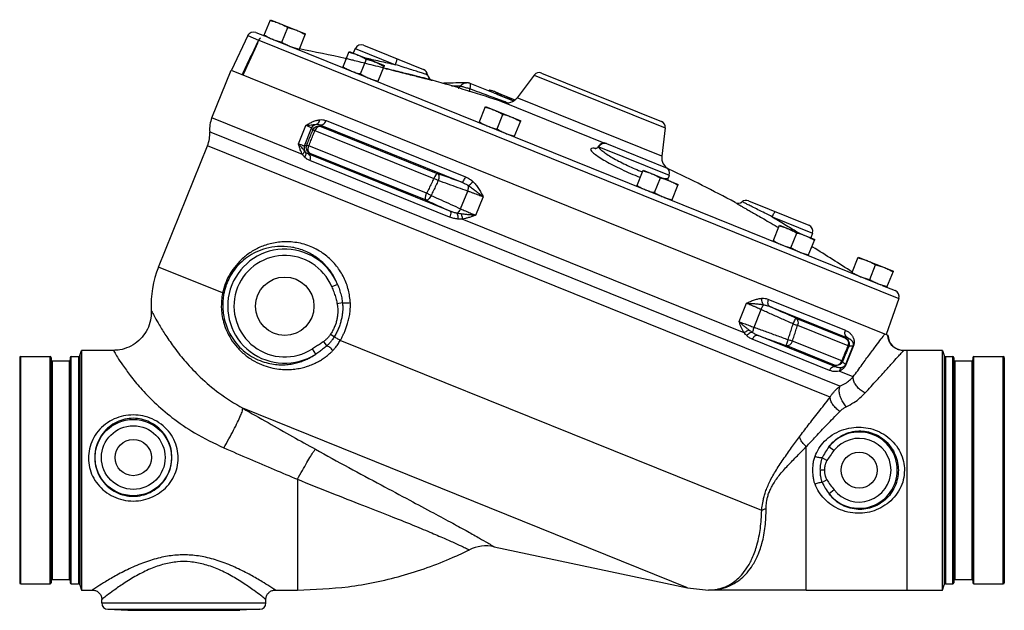
# Model space of a CAD drawing. Units: inches. Extents: x -6.7 to 75.7, y -11.8 to 49.5.
# Drawn here: x 12.7 to 32.2, y 13.5 to 25.2 of the extents above; entities that cross this region are included whole.
import ezdxf

# ---------------------------------------------------------------- set-up
doc = ezdxf.new("R2010")
doc.units = ezdxf.units.IN
doc.header["$MEASUREMENT"] = 0

msp = doc.modelspace()

# ---------------------------------------------------------------- linework, layer by layer
at = {"color": 7, "linetype": 'Continuous'}
for p, q in [((17.505, 24.91), (17.634, 25.228)), ((17.634, 25.228), (18.329, 24.947)), ((17.342, 24.975), (17.598, 24.872)), ((17.858, 24.784), (17.975, 25.073)), ((17.182, 24.912), (16.862, 24.226)), ((17.182, 24.912), (17.398, 24.825)), ((17.406, 24.822), (30.077, 19.702)), ((17.621, 24.863), (25.489, 21.684)), ((18.2, 24.629), (18.329, 24.947)), ((19.065, 24.279), (19.193, 24.598)), ((19.193, 24.598), (19.889, 24.317)), ((19.314, 24.657), (19.272, 24.566)), ((19.314, 24.657), (20.109, 24.336)), ((19.475, 24.721), (20.667, 24.239)), ((19.418, 24.153), (19.535, 24.443)), ((16.473, 23.282), (16.856, 24.228)), ((16.856, 24.228), (29.863, 18.973)), ((19.76, 23.998), (19.889, 24.317)), ((22.856, 24.131), (22.518, 23.681)), ((22.856, 24.131), (25.452, 23.082)), ((23.003, 24.171), (25.375, 23.213)), ((21.515, 23.98), (21.515, 23.98)), ((21.588, 23.965), (21.588, 23.965)), ((21.968, 23.827), (21.963, 23.814)), ((22.064, 23.774), (22.127, 23.776)), ((22.117, 23.753), (22.118, 23.753)), ((22.118, 23.753), (22.127, 23.776)), ((22.118, 23.753), (22.426, 23.628)), ((22.127, 23.776), (22.472, 23.637)), ((25.384, 22.523), (22.518, 23.681)), ((21.766, 23.188), (21.895, 23.507)), ((21.895, 23.507), (22.591, 23.226)), ((24.243, 22.784), (22.238, 23.595)), ((18.268, 22.557), (16.473, 23.282)), ((18.735, 23.228), (21.499, 22.111)), ((22.12, 23.062), (22.237, 23.352)), ((22.462, 22.907), (22.591, 23.226)), ((18.187, 22.77), (18.334, 23.134)), ((18.307, 22.73), (18.448, 23.079)), ((18.515, 23.032), (20.869, 22.081)), ((18.611, 23.143), (21.422, 22.007)), ((18.631, 23.113), (20.949, 22.176)), ((25.452, 23.082), (25.384, 22.523)), ((28.912, 17.962), (16.429, 23.006)), ((15.414, 20.326), (16.385, 22.73)), ((28.717, 17.747), (16.385, 22.73)), ((20.727, 21.788), (18.394, 22.73)), ((24.132, 22.72), (24.132, 22.72)), ((24.135, 22.71), (24.132, 22.72)), ((24.135, 22.71), (25.531, 22.146)), ((24.289, 22.776), (25.46, 22.302)), ((21.195, 21.433), (18.38, 22.571)), ((21.182, 21.316), (18.414, 22.435)), ((20.714, 21.651), (18.417, 22.579)), ((24.886, 21.927), (25.015, 22.246)), ((25.015, 22.246), (25.71, 21.965)), ((25.524, 22.267), (25.497, 22.278)), ((25.24, 21.801), (25.357, 22.091)), ((25.531, 22.146), (25.516, 22.1)), ((25.516, 22.1), (25.516, 22.1)), ((25.581, 21.647), (25.71, 21.965)), ((21.398, 21.481), (21.54, 21.83)), ((21.701, 21.351), (21.848, 21.714)), ((25.491, 21.683), (29.723, 19.973)), ((27.102, 21.639), (28.295, 21.157)), ((27.018, 19.021), (21.431, 21.278)), ((27.571, 21.321), (28.366, 21)), ((27.588, 20.836), (27.716, 21.155)), ((27.716, 21.155), (28.412, 20.874)), ((27.941, 20.71), (28.058, 21)), ((28.283, 20.555), (28.412, 20.874)), ((28.366, 21), (28.333, 20.905)), ((29.148, 20.206), (29.276, 20.524)), ((29.276, 20.524), (29.972, 20.243)), ((16.686, 19.813), (15.414, 20.326)), ((29.501, 20.08), (29.618, 20.37)), ((29.843, 19.925), (29.972, 20.243)), ((18.963, 19.98), (18.848, 19.932)), ((29.75, 19.962), (30.006, 19.859)), ((30.077, 19.702), (29.83, 18.986)), ((19.06, 19.615), (18.955, 19.595)), ((26.913, 19.245), (27.06, 19.608)), ((27.5, 19.686), (29.021, 19.072)), ((27.525, 19.542), (29.072, 18.917)), ((27.21, 19.133), (27.351, 19.482)), ((28.04, 19.311), (29.022, 18.914)), ((28.072, 19.171), (29.07, 18.768)), ((18.893, 18.941), (18.821, 18.99)), ((28.841, 18.344), (27.29, 18.971)), ((18.752, 18.766), (18.69, 18.852)), ((27.363, 15.499), (19.016, 18.871)), ((28.702, 18.278), (27.176, 18.895)), ((28.805, 18.382), (27.847, 18.769)), ((28.946, 18.467), (27.972, 18.86)), ((29.168, 18.756), (29.022, 18.393)), ((29.177, 18.752), (29.03, 18.39)), ((29.168, 18.756), (29.177, 18.752)), ((12.667, 18.53), (12.667, 14.07)), ((12.687, 14.05), (12.687, 18.55)), ((12.687, 18.55), (13.272, 18.55)), ((13.272, 14.05), (13.272, 18.55)), ((13.292, 18.53), (13.292, 14.07)), ((13.667, 18.53), (13.667, 14.07)), ((13.687, 14.05), (13.687, 18.55)), ((13.687, 18.55), (13.831, 18.55)), ((13.831, 18.55), (13.831, 14.05)), ((13.861, 18.573), (13.888, 18.675)), ((13.861, 18.573), (13.861, 14.027)), ((13.888, 18.675), (13.888, 14.027)), ((14.523, 18.675), (13.888, 18.675)), ((18.531, 18.6), (18.463, 18.705)), ((30.175, 18.675), (30.155, 18.675)), ((30.158, 18.675), (30.155, 18.675)), ((30.175, 18.675), (30.158, 18.675)), ((30.946, 18.675), (30.175, 18.675)), ((30.246, 13.925), (30.246, 18.675)), ((30.946, 18.675), (30.973, 18.573)), ((30.946, 18.573), (30.946, 18.675)), ((30.946, 13.97), (30.946, 18.573)), ((30.973, 18.573), (30.973, 14.027)), ((31.003, 18.55), (31.147, 18.55)), ((31.003, 18.55), (31.003, 14.05)), ((31.147, 14.05), (31.147, 18.55)), ((31.167, 18.53), (31.167, 14.07)), ((31.542, 18.53), (31.542, 14.07)), ((31.562, 18.55), (32.147, 18.55)), ((31.562, 14.05), (31.562, 18.55)), ((32.147, 14.05), (32.147, 18.55)), ((32.167, 18.53), (32.167, 14.07)), ((13.312, 18.467), (13.312, 14.133)), ((13.312, 18.467), (13.647, 18.467)), ((13.647, 18.467), (13.647, 14.133)), ((29.022, 18.393), (29.03, 18.39)), ((31.187, 18.467), (31.522, 18.467)), ((31.187, 18.467), (31.187, 14.133)), ((31.522, 18.467), (31.522, 14.133)), ((29.174, 18.15), (28.896, 18.262)), ((25.893, 13.969), (17.085, 17.527)), ((28.246, 13.925), (28.246, 16.767)), ((28.793, 16.687), (28.695, 16.764)), ((28.652, 16.489), (28.561, 16.543)), ((28.604, 16.3), (28.517, 16.3)), ((18.167, 16.12), (18.167, 13.925)), ((28.653, 16.108), (28.561, 16.055)), ((28.795, 15.911), (28.696, 15.834)), ((22.061, 14.783), (25.893, 13.969)), ((12.687, 14.05), (13.272, 14.05)), ((13.312, 14.133), (13.647, 14.133)), ((13.687, 14.05), (13.831, 14.05)), ((31.003, 14.05), (31.147, 14.05)), ((31.187, 14.133), (31.522, 14.133)), ((31.562, 14.05), (32.147, 14.05)), ((13.861, 14.027), (13.888, 13.925)), ((13.888, 14.027), (13.888, 13.97)), ((13.888, 13.97), (13.888, 13.925)), ((13.888, 13.925), (14.105, 13.925)), ((17.73, 13.925), (18.167, 13.925)), ((25.893, 13.969), (26.31, 13.925)), ((25.893, 13.969), (26.308, 13.925)), ((28.246, 13.925), (26.308, 13.925)), ((26.308, 13.925), (26.308, 13.925)), ((30.246, 13.925), (30.946, 13.925)), ((30.946, 13.925), (30.973, 14.027)), ((30.946, 13.925), (30.946, 13.97)), ((14.292, 13.668), (14.292, 13.737)), ((14.292, 13.668), (17.542, 13.668)), ((17.542, 13.668), (17.542, 13.737)), ((14.41, 13.544), (14.808, 13.523)), ((14.41, 13.544), (17.424, 13.544)), ((14.808, 13.523), (17.026, 13.523)), ((17.424, 13.544), (17.026, 13.523))]:
    msp.add_line(p, q, dxfattribs=at)
for points in [[(22.09, 23.796), (22.074, 23.802), (22.058, 23.808), (22.042, 23.813), (22.028, 23.817), (22.015, 23.821), (22.002, 23.824), (21.992, 23.826), (21.983, 23.828), (21.976, 23.829), (21.971, 23.829), (21.968, 23.828), (21.968, 23.827)], [(22.09, 23.796), (22.105, 23.79), (22.121, 23.784)], [(22.121, 23.784), (22.136, 23.778), (22.15, 23.772), (22.162, 23.766), (22.174, 23.761), (22.183, 23.756), (22.191, 23.751), (22.195, 23.749)], [(18.631, 23.113), (18.6, 23.114), (18.568, 23.099), (18.538, 23.071), (18.515, 23.032)], [(18.417, 22.579), (18.393, 22.602), (18.38, 22.639), (18.381, 22.684), (18.394, 22.73)], [(20.949, 22.176), (20.931, 22.172), (20.91, 22.153), (20.888, 22.121), (20.869, 22.081)], [(20.714, 21.651), (20.704, 21.668), (20.703, 21.7), (20.711, 21.742), (20.727, 21.788)], [(28.04, 19.311), (28.065, 19.29), (28.079, 19.256), (28.082, 19.215), (28.072, 19.171)], [(27.847, 18.769), (27.882, 18.768), (27.918, 18.785), (27.95, 18.818), (27.972, 18.86)], [(29.022, 18.914), (29.053, 18.891), (29.072, 18.855), (29.078, 18.812), (29.07, 18.768)], [(28.805, 18.382), (28.846, 18.378), (28.887, 18.393), (28.922, 18.424), (28.946, 18.467)]]:
    msp.add_lwpolyline(points, dxfattribs=at)
for centre, radius in [((17.917, 19.55), 0.578), ((14.917, 16.55), 0.756), ((14.917, 16.55), 0.631), ((14.917, 16.55), 0.359), ((29.292, 16.3), 0.359)]:
    msp.add_circle(centre, radius, dxfattribs=at)
for centre, radius, start, end in [((17.295, 24.859), 0.125, 68, 155), ((12.663, -4.836), 30, 77.5796, 79.3504), ((19.428, 24.605), 0.125, 68, 155), ((19.142, 24.584), 0.125, 257.5797, 267.9082), ((20.62, 24.123), 0.125, 6.1279, 68), ((22.956, 24.055), 0.125, 68, 143), ((20.869, 24.149), 0.125, 186.1265, 254.1923), ((12.663, -4.836), 30, 71.3867, 74.1923), ((22.318, 23.831), 0.25, 251.3867, 323), ((17.053, 23.048), 0.625, 158, 183.8419), ((25.328, 23.097), 0.125, 353, 68), ((15.806, 22.964), 0.625, 338, 3.8419), ((24.242, 22.66), 0.125, 68, 151.2433), ((25.632, 22.493), 0.25, 173, 244.6133), ((25.413, 22.186), 0.125, 341, 68), ((12.663, -4.836), 30, 61.8077, 64.6133), ((27.055, 21.523), 0.125, 68, 129.8721), ((26.895, 21.715), 0.125, 241.8077, 309.8735), ((28.248, 21.041), 0.125, 341, 68), ((17.917, 19.55), 1.131, 22.3328, 302.8644), ((28.439, 20.828), 0.125, 228.0918, 238.4203), ((12.663, -4.836), 30, 56.6496, 58.4204), ((17.917, 19.55), 1.006, 22.3328, 302.8644), ((17.269, 19.577), 2, 158, 183.1772), ((29.959, 19.743), 0.125, 341, 68), ((30.175, 18.987), 0.313, 182.6222, 266.4079), ((12.687, 18.53), 0.02, 90, 180), ((13.272, 18.53), 0.02, 0, 90), ((13.687, 18.53), 0.02, 90, 180), ((13.831, 18.581), 0.0312, 270, 345), ((30.175, 18.987), 0.313, 266.8289, 270.0002), ((31.003, 18.581), 0.0312, 195, 270), ((31.147, 18.53), 0.02, 0, 90), ((31.562, 18.53), 0.02, 90, 180), ((32.147, 18.53), 0.02, 0, 90), ((13.312, 18.487), 0.02, 180, 270), ((13.647, 18.487), 0.02, 270, 0), ((31.187, 18.487), 0.02, 180, 270), ((31.522, 18.487), 0.02, 270, 0), ((29.292, 16.3), 0.756, 218.0442, 142.1655), ((29.292, 16.3), 0.631, 218.0441, 142.1656), ((21.905, 14.049), 0.75, 77.9998, 116.2911), ((12.687, 14.07), 0.02, 180, 270), ((13.272, 14.07), 0.02, 270, 0), ((13.312, 14.113), 0.02, 90, 180), ((13.647, 14.113), 0.02, 0, 90), ((13.687, 14.07), 0.02, 180, 270), ((13.831, 14.019), 0.0312, 15, 90), ((31.003, 14.019), 0.0312, 90, 165), ((31.147, 14.07), 0.02, 270, 0), ((31.187, 14.113), 0.02, 90, 180), ((31.522, 14.113), 0.02, 0, 90), ((31.562, 14.07), 0.02, 180, 270), ((32.147, 14.07), 0.02, 270, 0), ((14.417, 13.668), 0.125, 180, 267), ((17.417, 13.668), 0.125, 273, 0)]:
    msp.add_arc(centre, radius, start, end, dxfattribs=at)
for points in [[(17.628, 25.214), (17.675, 25.202), (17.72, 25.189), (17.764, 25.175), (17.807, 25.158)], [(17.807, 25.158), (17.85, 25.14), (17.892, 25.12), (17.934, 25.098), (17.975, 25.073)], [(17.975, 25.073), (18.022, 25.062), (18.067, 25.049), (18.112, 25.034), (18.155, 25.018)], [(18.155, 25.018), (18.198, 24.999), (18.24, 24.979), (18.281, 24.957), (18.323, 24.933)], [(17.398, 24.825), (17.289, 24.598), (17.179, 24.37), (17.07, 24.142)], [(17.096, 24.131), (17.2, 24.362), (17.303, 24.592), (17.406, 24.822)], [(17.398, 24.825), (17.408, 24.843), (17.422, 24.857), (17.438, 24.869)], [(17.438, 24.869), (17.42, 24.848), (17.406, 24.822)], [(17.511, 24.924), (17.553, 24.9), (17.594, 24.878), (17.636, 24.858), (17.679, 24.839)], [(17.679, 24.839), (17.722, 24.823), (17.766, 24.808), (17.811, 24.795), (17.858, 24.784)], [(17.858, 24.784), (17.9, 24.759), (17.942, 24.738), (17.984, 24.717), (18.026, 24.699)], [(18.026, 24.699), (18.07, 24.682), (18.114, 24.668), (18.159, 24.655), (18.206, 24.643)], [(19.188, 24.584), (19.235, 24.572), (19.28, 24.559), (19.324, 24.544), (19.367, 24.528)], [(20.806, 24.036), (20.788, 24.041), (20.764, 24.047), (20.732, 24.055), (20.69, 24.066), (20.635, 24.079), (20.566, 24.097), (20.479, 24.119), (20.372, 24.146), (20.24, 24.179), (20.082, 24.219), (19.904, 24.264), (19.718, 24.31), (19.544, 24.354), (19.393, 24.392), (19.269, 24.423), (19.18, 24.445), (19.128, 24.458), (19.116, 24.461), (19.145, 24.454)], [(20.806, 24.036), (20.788, 24.041), (20.764, 24.047), (20.732, 24.055), (20.69, 24.066), (20.635, 24.079), (20.566, 24.097), (20.479, 24.119), (20.372, 24.146), (20.24, 24.179), (20.082, 24.219), (19.904, 24.264), (19.718, 24.31), (19.544, 24.354), (19.393, 24.392), (19.269, 24.423), (19.18, 24.445), (19.128, 24.458), (19.116, 24.461), (19.145, 24.454)], [(19.116, 24.461), (19.116, 24.461)], [(19.367, 24.528), (19.41, 24.51), (19.452, 24.489), (19.493, 24.467), (19.535, 24.443)], [(19.495, 24.476), (19.513, 24.472), (19.644, 24.442), (19.792, 24.409), (19.949, 24.373), (20.109, 24.336)], [(19.535, 24.443), (19.582, 24.431), (19.627, 24.419), (19.671, 24.404), (19.715, 24.387)], [(19.715, 24.387), (19.758, 24.369), (19.8, 24.349), (19.841, 24.327), (19.883, 24.303)], [(20.109, 24.336), (20.125, 24.379), (20.136, 24.416), (20.14, 24.442), (20.138, 24.452)], [(19.07, 24.294), (19.112, 24.27), (19.154, 24.248), (19.196, 24.228), (19.239, 24.209)], [(19.239, 24.209), (19.282, 24.193), (19.326, 24.178), (19.371, 24.165), (19.418, 24.153)], [(19.871, 24.272), (19.928, 24.257), (20.114, 24.211), (20.289, 24.167), (20.44, 24.129), (20.566, 24.097), (20.669, 24.071), (20.748, 24.051), (20.802, 24.037), (20.831, 24.03), (20.832, 24.03), (20.806, 24.036), (20.803, 24.037)], [(20.716, 24.145), (20.72, 24.144), (20.744, 24.136), (20.736, 24.139), (20.696, 24.151), (20.625, 24.174), (20.527, 24.205), (20.404, 24.244), (20.263, 24.288), (20.109, 24.336)], [(19.418, 24.153), (19.46, 24.129), (19.501, 24.107), (19.543, 24.087), (19.586, 24.069)], [(19.586, 24.069), (19.63, 24.052), (19.674, 24.038), (19.719, 24.025), (19.766, 24.013)], [(21.515, 23.98), (21.307, 23.975), (21.097, 23.968), (21.039, 23.966)], [(21.392, 23.908), (21.221, 23.91)], [(21.352, 23.868), (21.366, 23.877), (21.392, 23.908)], [(21.392, 23.908), (21.426, 23.947), (21.472, 23.972), (21.515, 23.98)], [(21.583, 23.855), (21.543, 23.868), (21.503, 23.88), (21.466, 23.891), (21.433, 23.899), (21.408, 23.905), (21.392, 23.908)], [(21.588, 23.965), (21.581, 23.968), (21.564, 23.973), (21.545, 23.978), (21.525, 23.98), (21.515, 23.98)], [(21.575, 23.8), (21.576, 23.82), (21.583, 23.855)], [(21.583, 23.855), (21.594, 23.9), (21.598, 23.936), (21.594, 23.958), (21.588, 23.965)], [(21.782, 23.783), (21.583, 23.855)], [(22.117, 23.752), (21.588, 23.965)], [(22.245, 23.612), (21.95, 23.721), (21.782, 23.783)], [(22.447, 23.62), (22.201, 23.719), (22.117, 23.752)], [(22.322, 23.583), (22.245, 23.612)], [(21.889, 23.492), (21.936, 23.48), (21.981, 23.467), (22.025, 23.453), (22.069, 23.436)], [(22.069, 23.436), (22.112, 23.418), (22.154, 23.398), (22.195, 23.376), (22.237, 23.352)], [(18.334, 23.134), (18.409, 23.175), (18.479, 23.209), (18.546, 23.233), (18.608, 23.246)], [(18.545, 23.156), (18.574, 23.172), (18.596, 23.203), (18.608, 23.246)], [(18.608, 23.246), (18.671, 23.245), (18.735, 23.228)], [(18.611, 23.143), (18.645, 23.142), (18.68, 23.157), (18.712, 23.187), (18.735, 23.228)], [(22.237, 23.352), (22.284, 23.34), (22.329, 23.327), (22.373, 23.312), (22.417, 23.296)], [(22.417, 23.296), (22.46, 23.277), (22.501, 23.257), (22.543, 23.235), (22.585, 23.211)], [(18.334, 23.134), (18.408, 23.14), (18.465, 23.146), (18.509, 23.152), (18.545, 23.156)], [(18.448, 23.079), (18.439, 23.087), (18.416, 23.098), (18.381, 23.114), (18.334, 23.134)], [(18.352, 22.74), (18.392, 22.841), (18.432, 22.941), (18.473, 23.042)], [(18.394, 22.73), (18.434, 22.831), (18.475, 22.931), (18.515, 23.032)], [(18.448, 23.079), (18.471, 23.115), (18.504, 23.142), (18.545, 23.156)], [(18.473, 23.042), (18.465, 23.055), (18.456, 23.067), (18.448, 23.079)], [(18.473, 23.042), (18.499, 23.082), (18.538, 23.109), (18.584, 23.12), (18.631, 23.113)], [(18.473, 23.042), (18.479, 23.042), (18.494, 23.039), (18.515, 23.032)], [(18.545, 23.156), (18.578, 23.154), (18.611, 23.143)], [(18.631, 23.113), (18.625, 23.123), (18.618, 23.133), (18.611, 23.143)], [(21.772, 23.202), (21.814, 23.178), (21.855, 23.156), (21.897, 23.136), (21.94, 23.118)], [(21.94, 23.118), (21.984, 23.101), (22.028, 23.087), (22.073, 23.074), (22.12, 23.062)], [(22.12, 23.062), (22.162, 23.038), (22.203, 23.016), (22.245, 22.996), (22.288, 22.977)], [(22.288, 22.977), (22.332, 22.961), (22.376, 22.946), (22.421, 22.933), (22.468, 22.921)], [(18.187, 22.77), (18.234, 22.752), (18.271, 22.738), (18.295, 22.731), (18.307, 22.73)], [(18.298, 22.638), (18.279, 22.662), (18.255, 22.692), (18.225, 22.728), (18.187, 22.77)], [(18.268, 22.557), (18.245, 22.601), (18.225, 22.652), (18.206, 22.708), (18.187, 22.77)], [(18.298, 22.638), (18.298, 22.612), (18.288, 22.584), (18.268, 22.557)], [(18.307, 22.73), (18.298, 22.688), (18.304, 22.645), (18.324, 22.607)], [(18.324, 22.607), (18.312, 22.621), (18.298, 22.638)], [(18.307, 22.73), (18.322, 22.733), (18.337, 22.736), (18.352, 22.74)], [(18.417, 22.579), (18.378, 22.607), (18.352, 22.647), (18.343, 22.693), (18.352, 22.74)], [(18.352, 22.74), (18.359, 22.74), (18.373, 22.737), (18.394, 22.73)], [(24.068, 22.675), (24.046, 22.679), (23.994, 22.677), (23.974, 22.659), (23.991, 22.622), (24.049, 22.57), (24.143, 22.504), (24.269, 22.428), (24.419, 22.347), (24.587, 22.263), (24.765, 22.182), (24.942, 22.107)], [(24.123, 22.706), (24.094, 22.68), (24.073, 22.671), (24.067, 22.669)], [(24.079, 22.674), (24.068, 22.675)], [(24.132, 22.72), (24.123, 22.706)], [(24.135, 22.71), (24.162, 22.748), (24.202, 22.774), (24.248, 22.782), (24.289, 22.775)], [(24.135, 22.71), (24.159, 22.672), (24.214, 22.622), (24.297, 22.562), (24.403, 22.496), (24.529, 22.426), (24.669, 22.356), (24.815, 22.288), (24.961, 22.226)], [(24.289, 22.775), (24.294, 22.773)], [(18.31, 22.504), (18.288, 22.529), (18.268, 22.557)], [(18.324, 22.607), (18.334, 22.577), (18.329, 22.541), (18.31, 22.504)], [(18.414, 22.435), (18.357, 22.465), (18.31, 22.504)], [(18.38, 22.571), (18.349, 22.586), (18.324, 22.607)], [(18.38, 22.571), (18.392, 22.573), (18.404, 22.576), (18.417, 22.579)], [(18.38, 22.571), (18.41, 22.54), (18.422, 22.492), (18.414, 22.435)], [(25.009, 22.232), (25.056, 22.22), (25.101, 22.207), (25.145, 22.192), (25.189, 22.176)], [(20.869, 22.081), (20.821, 21.983), (20.774, 21.885), (20.727, 21.788)], [(20.956, 22.039), (20.909, 21.941), (20.862, 21.843), (20.815, 21.745)], [(20.956, 22.039), (20.928, 22.053), (20.898, 22.067), (20.869, 22.081)], [(21.422, 22.007), (21.267, 22.063), (21.109, 22.119), (20.949, 22.176)], [(20.949, 22.176), (20.964, 22.158), (20.971, 22.126), (20.969, 22.084), (20.956, 22.039)], [(21.54, 21.83), (21.349, 21.898), (21.155, 21.968), (20.956, 22.039)], [(21.422, 22.007), (21.438, 22.013), (21.458, 22.035), (21.479, 22.069), (21.499, 22.111)], [(21.499, 22.111), (21.578, 22.07), (21.644, 22.019)], [(24.942, 22.107), (24.956, 22.102)], [(24.961, 22.226), (25.001, 22.21)], [(25.189, 22.176), (25.231, 22.158), (25.273, 22.137), (25.315, 22.115), (25.357, 22.091)], [(25.357, 22.091), (25.404, 22.08), (25.449, 22.067), (25.493, 22.052), (25.536, 22.035)], [(25.412, 22.085), (25.426, 22.083), (25.485, 22.082), (25.514, 22.097), (25.515, 22.1)], [(25.512, 22.045), (25.511, 22.082), (25.515, 22.1)], [(25.536, 22.035), (25.579, 22.017), (25.621, 21.997), (25.662, 21.975), (25.704, 21.951)], [(21.422, 22.007), (21.491, 21.976), (21.551, 21.941)], [(21.54, 21.83), (21.551, 21.871), (21.555, 21.909), (21.551, 21.941)], [(21.551, 21.941), (21.578, 21.958), (21.611, 21.985), (21.644, 22.019)], [(21.551, 21.941), (21.615, 21.897), (21.687, 21.844), (21.766, 21.781), (21.848, 21.714)], [(21.644, 22.019), (21.701, 21.957), (21.753, 21.884), (21.802, 21.801), (21.848, 21.714)], [(24.892, 21.942), (24.934, 21.918), (24.975, 21.896), (25.017, 21.876), (25.06, 21.857)], [(25.06, 21.857), (25.103, 21.841), (25.148, 21.826), (25.193, 21.813), (25.24, 21.801)], [(20.815, 21.745), (20.792, 21.704), (20.765, 21.672), (20.737, 21.653), (20.714, 21.651)], [(20.714, 21.651), (20.877, 21.577), (21.037, 21.505), (21.195, 21.433)], [(20.815, 21.745), (20.787, 21.759), (20.757, 21.774), (20.727, 21.788)], [(20.815, 21.745), (21.014, 21.655), (21.208, 21.567), (21.398, 21.481)], [(21.848, 21.714), (21.806, 21.731), (21.76, 21.749), (21.71, 21.768), (21.657, 21.788), (21.6, 21.809), (21.54, 21.83)], [(25.24, 21.801), (25.281, 21.777), (25.315, 21.759)], [(25.315, 21.759), (25.323, 21.755)], [(25.323, 21.755), (25.365, 21.735), (25.408, 21.717)], [(25.408, 21.717), (25.451, 21.7), (25.495, 21.686), (25.54, 21.673), (25.587, 21.661)], [(21.398, 21.481), (21.378, 21.444), (21.354, 21.413), (21.329, 21.393)], [(21.398, 21.481), (21.448, 21.458), (21.496, 21.437), (21.543, 21.417), (21.586, 21.398), (21.627, 21.381), (21.665, 21.365), (21.701, 21.351)], [(26.862, 21.59), (26.877, 21.581), (26.899, 21.568), (26.928, 21.552), (26.965, 21.53), (27.014, 21.502), (27.077, 21.466), (27.154, 21.422), (27.25, 21.367), (27.368, 21.299), (27.509, 21.218), (27.669, 21.126), (27.694, 21.112)], [(26.862, 21.59), (26.864, 21.588)], [(27.002, 21.606), (26.999, 21.607)], [(27.571, 21.321), (27.423, 21.396), (27.287, 21.463), (27.175, 21.519), (27.091, 21.561), (27.034, 21.59), (26.999, 21.607)], [(21.195, 21.433), (21.203, 21.412), (21.198, 21.37), (21.182, 21.316)], [(21.344, 21.278), (21.265, 21.29), (21.182, 21.316)], [(21.329, 21.393), (21.264, 21.408), (21.195, 21.433)], [(21.329, 21.393), (21.338, 21.364), (21.343, 21.324), (21.344, 21.278)], [(21.411, 21.38), (21.368, 21.386), (21.329, 21.393)], [(21.431, 21.278), (21.387, 21.277), (21.344, 21.278)], [(21.411, 21.38), (21.42, 21.35), (21.427, 21.316), (21.431, 21.278)], [(21.701, 21.351), (21.617, 21.357), (21.541, 21.364), (21.472, 21.372), (21.411, 21.38)], [(21.701, 21.351), (21.627, 21.326), (21.558, 21.305), (21.493, 21.289), (21.431, 21.278)], [(27.571, 21.321), (27.59, 21.363), (27.608, 21.397), (27.622, 21.419), (27.631, 21.425)], [(27.571, 21.321), (27.694, 21.247), (27.823, 21.169), (27.947, 21.095), (28.059, 21.027), (28.11, 20.996)], [(27.694, 21.112), (27.698, 21.109)], [(27.711, 21.14), (27.758, 21.128), (27.803, 21.115), (27.847, 21.101), (27.89, 21.084)], [(27.89, 21.084), (27.933, 21.066), (27.975, 21.046), (28.016, 21.024), (28.058, 21)], [(28.058, 21), (28.105, 20.988), (28.15, 20.975), (28.194, 20.96), (28.238, 20.944)], [(28.238, 20.944), (28.281, 20.925), (28.323, 20.905), (28.364, 20.883), (28.406, 20.859)], [(19.216, 19.614), (19.177, 19.869), (19.087, 20.116), (18.944, 20.342), (18.751, 20.539), (18.509, 20.696), (18.226, 20.796), (17.929, 20.827), (17.658, 20.795), (17.425, 20.718), (17.226, 20.608), (17.056, 20.472), (16.919, 20.318), (16.813, 20.156), (16.738, 19.99), (16.686, 19.813)], [(18.963, 19.98), (18.859, 20.187), (18.712, 20.374), (18.521, 20.533), (18.291, 20.653), (18.034, 20.722), (17.776, 20.732), (17.545, 20.694), (17.347, 20.62), (17.177, 20.521), (17.032, 20.4), (16.914, 20.265), (16.824, 20.123), (16.759, 19.978), (16.715, 19.823)], [(27.594, 20.85), (27.635, 20.826), (27.677, 20.804), (27.719, 20.784), (27.762, 20.766)], [(27.762, 20.766), (27.805, 20.749), (27.849, 20.735), (27.894, 20.722), (27.941, 20.71)], [(27.941, 20.71), (27.983, 20.686), (28.024, 20.664), (28.066, 20.644), (28.109, 20.625)], [(28.355, 20.732), (28.362, 20.728), (28.372, 20.722), (28.373, 20.721)], [(28.109, 20.625), (28.153, 20.609), (28.197, 20.594), (28.242, 20.581), (28.289, 20.569)], [(29.27, 20.51), (29.317, 20.498), (29.362, 20.485), (29.407, 20.471), (29.45, 20.454)], [(29.45, 20.454), (29.493, 20.436), (29.535, 20.416), (29.576, 20.394), (29.618, 20.37)], [(29.618, 20.37), (29.665, 20.358), (29.71, 20.345), (29.754, 20.33), (29.798, 20.314)], [(29.798, 20.314), (29.841, 20.295), (29.883, 20.275), (29.924, 20.253), (29.966, 20.229)], [(29.153, 20.22), (29.195, 20.196), (29.237, 20.174), (29.279, 20.154), (29.321, 20.135)], [(29.321, 20.135), (29.365, 20.119), (29.409, 20.104), (29.454, 20.091), (29.501, 20.08)], [(18.848, 19.932), (18.867, 19.885), (18.886, 19.836), (18.904, 19.785), (18.92, 19.735), (18.934, 19.686), (18.946, 19.639), (18.955, 19.595)], [(18.963, 19.98), (18.982, 19.931), (19, 19.878), (19.017, 19.824), (19.032, 19.769), (19.044, 19.715), (19.053, 19.663), (19.06, 19.615)], [(29.501, 20.08), (29.543, 20.056), (29.584, 20.034), (29.626, 20.013), (29.669, 19.995)], [(29.669, 19.995), (29.713, 19.978), (29.757, 19.964), (29.802, 19.951), (29.849, 19.939)], [(16.686, 19.813), (16.67, 19.719), (16.662, 19.624), (16.66, 19.529)], [(16.686, 19.813), (16.7, 19.815), (16.71, 19.818), (16.715, 19.823)], [(16.715, 19.823), (16.699, 19.732), (16.69, 19.641), (16.688, 19.55)], [(27.06, 19.608), (27.141, 19.645), (27.22, 19.676), (27.295, 19.697), (27.365, 19.708)], [(27.397, 19.579), (27.376, 19.615), (27.365, 19.66), (27.365, 19.708)], [(27.365, 19.708), (27.432, 19.705), (27.5, 19.686)], [(16.66, 19.529), (16.673, 19.386), (16.705, 19.233), (16.762, 19.07), (16.85, 18.902), (16.973, 18.737), (17.131, 18.586), (17.316, 18.461), (17.505, 18.375), (17.679, 18.325), (17.838, 18.301), (17.981, 18.295), (18.113, 18.304), (18.233, 18.324), (18.344, 18.353), (18.446, 18.389), (18.54, 18.431), (18.623, 18.477), (18.697, 18.525), (18.762, 18.574), (18.82, 18.624), (18.871, 18.673)], [(16.688, 19.55), (16.698, 19.417), (16.725, 19.274), (16.774, 19.123), (16.851, 18.967), (16.957, 18.815), (17.095, 18.673), (17.259, 18.554), (17.429, 18.471), (17.588, 18.421), (17.733, 18.396), (17.866, 18.389), (17.986, 18.396), (18.097, 18.414), (18.199, 18.44), (18.294, 18.473), (18.382, 18.512), (18.46, 18.555), (18.531, 18.6)], [(18.964, 19.531), (18.967, 19.476), (18.966, 19.416), (18.96, 19.35), (18.946, 19.278), (18.926, 19.203), (18.897, 19.129), (18.862, 19.057), (18.821, 18.99)], [(19.065, 19.54), (19.064, 19.477), (19.058, 19.41), (19.048, 19.337), (19.03, 19.259), (19.006, 19.177), (18.974, 19.095), (18.936, 19.015), (18.893, 18.941)], [(18.955, 19.595), (18.96, 19.564), (18.964, 19.531)], [(19.016, 18.871), (19.046, 18.925), (19.075, 18.985), (19.105, 19.051), (19.134, 19.126), (19.161, 19.21), (19.186, 19.304), (19.206, 19.41), (19.216, 19.529)], [(19.216, 19.614), (19.173, 19.609), (19.129, 19.608), (19.09, 19.61), (19.06, 19.615)], [(19.06, 19.615), (19.063, 19.578), (19.065, 19.54)], [(19.216, 19.529), (19.217, 19.572), (19.216, 19.614)], [(27.351, 19.482), (27.306, 19.503), (27.257, 19.525), (27.205, 19.547), (27.154, 19.569), (27.105, 19.59), (27.06, 19.608)], [(27.06, 19.608), (27.151, 19.605), (27.242, 19.599), (27.324, 19.591), (27.397, 19.579)], [(27.351, 19.482), (27.368, 19.521), (27.384, 19.554), (27.397, 19.579)], [(27.397, 19.579), (27.46, 19.565), (27.525, 19.542)], [(27.525, 19.542), (27.502, 19.563), (27.489, 19.598), (27.488, 19.641), (27.5, 19.686)], [(28.04, 19.311), (27.865, 19.39), (27.694, 19.466), (27.525, 19.542)], [(15.272, 19.466), (15.265, 19.318), (15.215, 19.136), (15.121, 18.973), (14.989, 18.838), (14.828, 18.74), (14.647, 18.685), (14.523, 18.675)], [(15.272, 19.466), (15.289, 19.433), (15.342, 19.335), (15.431, 19.179), (15.56, 18.972), (15.732, 18.725), (15.956, 18.445), (16.244, 18.143), (16.611, 17.833), (17.085, 17.527)], [(27.985, 19.199), (27.769, 19.296), (27.558, 19.39), (27.351, 19.482)], [(27.985, 19.199), (28.004, 19.241), (28.022, 19.278), (28.034, 19.302), (28.04, 19.311)], [(26.913, 19.245), (26.958, 19.227), (27.008, 19.207), (27.06, 19.188), (27.113, 19.168), (27.163, 19.15), (27.21, 19.133)], [(27.111, 19.077), (27.066, 19.112), (27.017, 19.152), (26.966, 19.197), (26.913, 19.245)], [(27.018, 19.021), (26.99, 19.068), (26.964, 19.121), (26.939, 19.18), (26.913, 19.245)], [(27.21, 19.133), (27.196, 19.093), (27.184, 19.058), (27.175, 19.031)], [(27.21, 19.133), (27.43, 19.053), (27.655, 18.972), (27.885, 18.888)], [(27.885, 18.888), (27.918, 18.992), (27.952, 19.095), (27.985, 19.199)], [(27.972, 18.86), (28.005, 18.964), (28.039, 19.067), (28.072, 19.171)], [(27.985, 19.199), (28.017, 19.189), (28.046, 19.179), (28.072, 19.171)], [(18.821, 18.99), (18.8, 18.962), (18.78, 18.937), (18.761, 18.915), (18.742, 18.896), (18.723, 18.879), (18.706, 18.865), (18.69, 18.852)], [(18.893, 18.941), (18.872, 18.908), (18.85, 18.878), (18.83, 18.851), (18.809, 18.826), (18.79, 18.804), (18.771, 18.784), (18.752, 18.766)], [(19.016, 18.871), (18.985, 18.89), (18.952, 18.909), (18.921, 18.927), (18.893, 18.941)], [(27.111, 19.077), (27.078, 19.064), (27.046, 19.045), (27.018, 19.021)], [(27.065, 18.967), (27.041, 18.992), (27.018, 19.021)], [(27.175, 19.031), (27.137, 19.021), (27.099, 18.998), (27.065, 18.967)], [(27.176, 18.895), (27.115, 18.927), (27.065, 18.967)], [(27.175, 19.031), (27.144, 19.052), (27.111, 19.077)], [(27.29, 18.971), (27.228, 18.999), (27.175, 19.031)], [(27.29, 18.971), (27.249, 18.969), (27.208, 18.942), (27.176, 18.895)], [(27.29, 18.971), (27.472, 18.905), (27.657, 18.838), (27.847, 18.769)], [(29.072, 18.917), (29.038, 18.942), (29.017, 18.981), (29.011, 19.026), (29.021, 19.072)], [(29.021, 19.072), (29.052, 19.057), (29.079, 19.041), (29.102, 19.023), (29.122, 19.004), (29.139, 18.985), (29.153, 18.966), (29.164, 18.946), (29.174, 18.926), (29.181, 18.907), (29.187, 18.887), (29.191, 18.867), (29.193, 18.846), (29.193, 18.823), (29.19, 18.8), (29.185, 18.776), (29.177, 18.752)], [(29.072, 18.917), (29.056, 18.916), (29.039, 18.916), (29.022, 18.914)], [(29.072, 18.917), (29.09, 18.909), (29.105, 18.901), (29.119, 18.892), (29.13, 18.882), (29.14, 18.873), (29.149, 18.863), (29.156, 18.853), (29.162, 18.843), (29.166, 18.833), (29.17, 18.823), (29.173, 18.813), (29.175, 18.802), (29.175, 18.791), (29.175, 18.78), (29.172, 18.768), (29.168, 18.756)], [(29.174, 18.15), (29.352, 18.394), (29.504, 18.601), (29.63, 18.77), (29.729, 18.901), (29.802, 18.997)], [(30.171, 18.671), (30.092, 18.682), (30.018, 18.712), (29.954, 18.76), (29.904, 18.822), (29.872, 18.895), (29.859, 18.974)], [(18.69, 18.852), (18.658, 18.83), (18.622, 18.806), (18.584, 18.781), (18.543, 18.755), (18.503, 18.73), (18.463, 18.705)], [(18.752, 18.766), (18.72, 18.739), (18.685, 18.71), (18.647, 18.681), (18.608, 18.653), (18.569, 18.625), (18.531, 18.6)], [(18.871, 18.673), (18.843, 18.703), (18.811, 18.731), (18.779, 18.753), (18.752, 18.766)], [(18.871, 18.673), (18.893, 18.697), (18.916, 18.724), (18.94, 18.755), (18.965, 18.79), (18.99, 18.829), (19.016, 18.871)], [(27.847, 18.769), (27.849, 18.78), (27.857, 18.806), (27.87, 18.844), (27.885, 18.888)], [(27.885, 18.888), (27.917, 18.878), (27.947, 18.869), (27.972, 18.86)], [(29.07, 18.768), (29.028, 18.667), (28.987, 18.567), (28.946, 18.467)], [(29.086, 18.754), (29.045, 18.654), (29.004, 18.553), (28.963, 18.453)], [(29.022, 18.914), (29.061, 18.887), (29.086, 18.847), (29.095, 18.8), (29.086, 18.754)], [(29.086, 18.754), (29.084, 18.757), (29.079, 18.762), (29.07, 18.768)], [(29.168, 18.756), (29.142, 18.756), (29.115, 18.756), (29.086, 18.754)], [(14.523, 18.675), (14.543, 18.641), (14.602, 18.543), (14.705, 18.386), (14.856, 18.177), (15.061, 17.929), (15.331, 17.648), (15.683, 17.347), (16.132, 17.039), (16.709, 16.743)], [(29.411, 17.83), (29.644, 18.087), (29.833, 18.295), (29.976, 18.454), (30.077, 18.567), (30.141, 18.637), (30.171, 18.671)], [(30.171, 18.671), (30.174, 18.674)], [(30.174, 18.674), (30.175, 18.675)], [(28.841, 18.344), (28.788, 18.347), (28.738, 18.324), (28.702, 18.278)], [(28.963, 18.453), (28.937, 18.413), (28.898, 18.386), (28.852, 18.375), (28.805, 18.382)], [(28.805, 18.382), (28.817, 18.369), (28.829, 18.356), (28.841, 18.344)], [(28.95, 18.333), (28.916, 18.328), (28.879, 18.332), (28.841, 18.344)], [(29.03, 18.39), (29.019, 18.365), (29.005, 18.343), (28.989, 18.324), (28.972, 18.307), (28.955, 18.293), (28.936, 18.281), (28.917, 18.271), (28.896, 18.262)], [(28.95, 18.333), (28.926, 18.316), (28.908, 18.292), (28.896, 18.262)], [(28.963, 18.453), (28.961, 18.456), (28.955, 18.461), (28.946, 18.467)], [(29.022, 18.393), (29.016, 18.381), (29.009, 18.37), (29, 18.361), (28.991, 18.353), (28.982, 18.347), (28.972, 18.341), (28.962, 18.337), (28.95, 18.333)], [(28.963, 18.453), (28.982, 18.432), (29.002, 18.412), (29.022, 18.393)], [(28.896, 18.262), (28.836, 18.254), (28.77, 18.259), (28.702, 18.278)], [(28.912, 17.962), (29.017, 18.019), (29.102, 18.082), (29.174, 18.15)], [(29.411, 17.83), (29.333, 17.877), (29.264, 17.939), (29.213, 18.009), (29.182, 18.081), (29.174, 18.15)], [(28.717, 17.747), (28.75, 17.799), (28.787, 17.845), (28.826, 17.888), (28.868, 17.927), (28.912, 17.962)], [(29.038, 17.556), (28.979, 17.634), (28.933, 17.723), (28.905, 17.814), (28.898, 17.896), (28.912, 17.962)], [(28.109, 16.959), (28.194, 17.072), (28.285, 17.191), (28.382, 17.316), (28.486, 17.45), (28.598, 17.593), (28.717, 17.747)], [(28.91, 17.465), (28.834, 17.526), (28.772, 17.599), (28.732, 17.675), (28.717, 17.747)], [(29.038, 17.556), (29.187, 17.641), (29.309, 17.732), (29.411, 17.83)], [(28.91, 17.465), (28.933, 17.487), (28.957, 17.507), (28.983, 17.525), (29.01, 17.541), (29.038, 17.556)], [(15.806, 16.537), (15.785, 16.724), (15.721, 16.905), (15.614, 17.071), (15.467, 17.212), (15.293, 17.315), (15.107, 17.375), (14.916, 17.395), (14.725, 17.375), (14.54, 17.315), (14.367, 17.212), (14.22, 17.072), (14.113, 16.906), (14.049, 16.725), (14.028, 16.537)], [(16.709, 16.743), (16.81, 16.919), (16.904, 17.093), (16.983, 17.251), (17.042, 17.382), (17.077, 17.477), (17.085, 17.527)], [(17.085, 17.527), (17.585, 17.242), (18.072, 16.967), (18.523, 16.715)], [(28.246, 16.767), (28.336, 16.865), (28.434, 16.969), (28.539, 17.08), (28.653, 17.199), (28.777, 17.327), (28.91, 17.465)], [(15.681, 16.55), (15.664, 16.719), (15.609, 16.883), (15.517, 17.034), (15.391, 17.161), (15.241, 17.255), (15.081, 17.31), (14.916, 17.328), (14.752, 17.31), (14.592, 17.255), (14.443, 17.161), (14.317, 17.034), (14.225, 16.883), (14.17, 16.719), (14.153, 16.55)], [(28.418, 16.576), (28.493, 16.728), (28.607, 16.872), (28.759, 16.998), (28.942, 17.091), (29.139, 17.142), (29.331, 17.152), (29.516, 17.124), (29.694, 17.059), (29.859, 16.956), (30, 16.819), (30.107, 16.654), (30.171, 16.474), (30.19, 16.3)], [(28.695, 16.764), (28.802, 16.882), (28.936, 16.979), (29.089, 17.045), (29.248, 17.075), (29.401, 17.071), (29.548, 17.037), (29.689, 16.972), (29.818, 16.876), (29.926, 16.753), (30.006, 16.607), (30.054, 16.451), (30.069, 16.3)], [(27.363, 15.499), (27.368, 15.554), (27.376, 15.614), (27.388, 15.682), (27.405, 15.759), (27.43, 15.846), (27.465, 15.943), (27.511, 16.048), (27.567, 16.16), (27.634, 16.276), (27.709, 16.395), (27.789, 16.515), (27.872, 16.633), (27.954, 16.748), (28.034, 16.857), (28.109, 16.959)], [(28.246, 16.767), (28.182, 16.831), (28.135, 16.897), (28.109, 16.959)], [(16.709, 16.743), (17.215, 16.524), (17.709, 16.313), (18.167, 16.12)], [(18.167, 16.12), (18.266, 16.295), (18.357, 16.453), (18.434, 16.581), (18.49, 16.671), (18.523, 16.715)], [(18.523, 16.715), (19.186, 16.352), (19.824, 16.008), (20.391, 15.705), (20.862, 15.453), (21.242, 15.248), (21.544, 15.082), (21.775, 14.952), (21.936, 14.859), (22.03, 14.802), (22.061, 14.783)], [(27.45, 15.536), (27.451, 15.583), (27.455, 15.636), (27.463, 15.695), (27.477, 15.76), (27.5, 15.835), (27.534, 15.916), (27.579, 16.005), (27.638, 16.099), (27.709, 16.196), (27.791, 16.294), (27.88, 16.393), (27.973, 16.491), (28.068, 16.587), (28.159, 16.68), (28.246, 16.767)], [(28.376, 16.3), (28.377, 16.353), (28.381, 16.405), (28.387, 16.454), (28.395, 16.499), (28.406, 16.54), (28.418, 16.576)], [(28.561, 16.543), (28.531, 16.543), (28.495, 16.549), (28.455, 16.56), (28.418, 16.576)], [(28.695, 16.764), (28.619, 16.654), (28.561, 16.543)], [(28.793, 16.687), (28.716, 16.584), (28.652, 16.489)], [(14.028, 16.537), (14.05, 16.356), (14.111, 16.182), (14.214, 16.02), (14.354, 15.882), (14.524, 15.777), (14.715, 15.712), (14.916, 15.689), (15.117, 15.711), (15.308, 15.776), (15.478, 15.881), (15.619, 16.018), (15.722, 16.179), (15.784, 16.354), (15.806, 16.537)], [(14.153, 16.55), (14.171, 16.386), (14.224, 16.228), (14.312, 16.082), (14.433, 15.957), (14.579, 15.862), (14.743, 15.802), (14.916, 15.782), (15.089, 15.802), (15.253, 15.861), (15.4, 15.956), (15.52, 16.08), (15.609, 16.226), (15.662, 16.384), (15.681, 16.55)], [(28.561, 16.543), (28.553, 16.523), (28.546, 16.502), (28.539, 16.48), (28.533, 16.455), (28.528, 16.429), (28.523, 16.4), (28.52, 16.369), (28.517, 16.336), (28.517, 16.3)], [(28.652, 16.489), (28.645, 16.476), (28.638, 16.461), (28.631, 16.444), (28.624, 16.425), (28.618, 16.405), (28.613, 16.382), (28.608, 16.357), (28.605, 16.33), (28.604, 16.3)], [(28.419, 16.021), (28.409, 16.049), (28.4, 16.08), (28.393, 16.115), (28.386, 16.153), (28.381, 16.197), (28.377, 16.246), (28.376, 16.3)], [(30.19, 16.3), (30.167, 16.109), (30.098, 15.928), (29.988, 15.766), (29.844, 15.632), (29.676, 15.533), (29.497, 15.471), (29.312, 15.447), (29.117, 15.461), (28.923, 15.516), (28.749, 15.609), (28.604, 15.73), (28.494, 15.87), (28.419, 16.021)], [(28.517, 16.3), (28.518, 16.263), (28.52, 16.23), (28.523, 16.199), (28.528, 16.17), (28.533, 16.143), (28.54, 16.118), (28.546, 16.095), (28.554, 16.074), (28.562, 16.055)], [(28.604, 16.3), (28.606, 16.27), (28.608, 16.242), (28.613, 16.217), (28.618, 16.194), (28.624, 16.173), (28.631, 16.154), (28.638, 16.137), (28.646, 16.122), (28.654, 16.108)], [(30.069, 16.3), (30.051, 16.134), (30, 15.977), (29.916, 15.834), (29.806, 15.713), (29.676, 15.62), (29.534, 15.558), (29.387, 15.527), (29.232, 15.526), (29.074, 15.559), (28.926, 15.626), (28.799, 15.72), (28.696, 15.834)], [(18.167, 16.12), (18.837, 15.85), (19.459, 15.606), (19.999, 15.394), (20.439, 15.218), (20.793, 15.071), (21.075, 14.95), (21.293, 14.853), (21.448, 14.781), (21.542, 14.737), (21.573, 14.722)], [(28.562, 16.055), (28.532, 16.054), (28.496, 16.048), (28.456, 16.036), (28.419, 16.021)], [(28.561, 16.055), (28.622, 15.942), (28.696, 15.834)], [(28.654, 16.108), (28.717, 16.012), (28.795, 15.911)], [(26.31, 13.925), (26.367, 13.927), (26.431, 13.933), (26.501, 13.946), (26.579, 13.967), (26.664, 14), (26.756, 14.049), (26.855, 14.121), (26.96, 14.221), (27.069, 14.362), (27.175, 14.555), (27.269, 14.817), (27.336, 15.147), (27.363, 15.499)], [(26.311, 13.925), (26.375, 13.927), (26.448, 13.933), (26.529, 13.946), (26.618, 13.969), (26.713, 14.003), (26.816, 14.055), (26.926, 14.129), (27.041, 14.234), (27.158, 14.38), (27.271, 14.58), (27.368, 14.849), (27.431, 15.184), (27.45, 15.536)], [(27.45, 15.536), (27.418, 15.525), (27.388, 15.513), (27.363, 15.499)], [(18.167, 13.925), (19.172, 13.991), (20.225, 14.206), (21.241, 14.568), (21.573, 14.722)], [(17.73, 13.925), (17.703, 13.942), (17.618, 13.997), (17.469, 14.089), (17.244, 14.219), (16.963, 14.361), (16.655, 14.487), (16.35, 14.574), (16.059, 14.616), (15.776, 14.616), (15.485, 14.574), (15.18, 14.487), (14.872, 14.362), (14.59, 14.219), (14.365, 14.089), (14.216, 13.997), (14.131, 13.942), (14.105, 13.925)], [(17.542, 13.737), (17.518, 13.756), (17.442, 13.815), (17.308, 13.914), (17.107, 14.054), (16.854, 14.208), (16.579, 14.344), (16.305, 14.437), (16.044, 14.483), (15.791, 14.483), (15.53, 14.438), (15.256, 14.344), (14.98, 14.208), (14.727, 14.054), (14.525, 13.914), (14.392, 13.815), (14.316, 13.756), (14.292, 13.737)], [(14.105, 13.925), (14.123, 13.924), (14.184, 13.907), (14.236, 13.871), (14.273, 13.82), (14.291, 13.76), (14.292, 13.737)], [(17.542, 13.737), (17.543, 13.76), (17.561, 13.82), (17.598, 13.871), (17.65, 13.907), (17.711, 13.924), (17.73, 13.925)], [(28.246, 13.925), (28.889, 13.925), (29.583, 13.925), (30.246, 13.925)]]:
    msp.add_spline(points, degree=3, dxfattribs=at)

doc.saveas('drawing.dxf')
